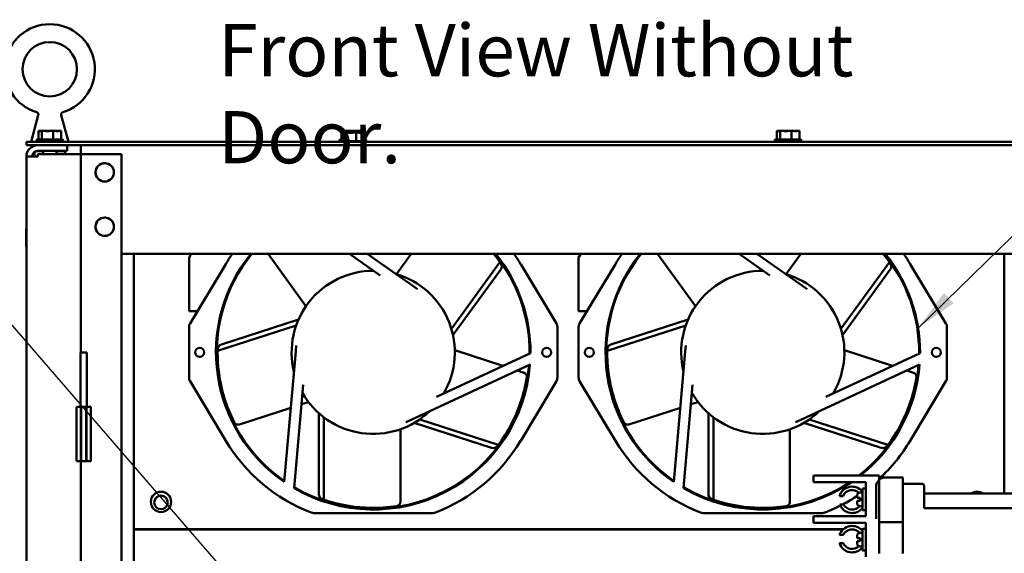
# Model space of a CAD drawing. Units: inches. Extents: x 4 to 172, y 2 to 134.
# Drawn here: x 112 to 130, y 106 to 116 of the extents above; entities that cross this region are included whole.
import ezdxf

# ---------------------------------------------------------------- set-up
doc = ezdxf.new("R2010")
doc.units = ezdxf.units.IN
doc.header["$LTSCALE"] = 8
doc.header["$MEASUREMENT"] = 0
doc.layers.add('Symbol (ANSI)', color=7, linetype='Continuous', lineweight=25)
doc.layers.add('Visible (ANSI)', color=7, linetype='Continuous', lineweight=50)
doc.styles.add('Note Text (ANSI)', font='tahoma.ttf')
doc.dimstyles.new('Default (ANSI)$7', dxfattribs={"dimscale": 8, "dimtxt": 0.12, "dimasz": 0.098425, "dimexe": 0.125, "dimexo": 0.0625, "dimgap": 0.031496, "dimtad": 0, "dimtih": 1, "dimtoh": 1, "dimrnd": 1e-08, "dimzin": 4, "dimdsep": 46, "dimtxsty": 'Note Text (ANSI)', "dimcen": 0.09, "dimdle": 0.393701, "dimclrd": 256, "dimclre": 256, "dimclrt": 256, "dimadec": 0, "dimazin": 1, "dimtfac": 1, "dimtofl": 0, "dimtmove": 0, "dimatfit": 3, "dimfxl": 1, "dimtolj": 1, "dimtzin": 4, "dimlwd": -1, "dimlwe": -1, "dimarcsym": 0})

msp = doc.modelspace()

# ---------------------------------------------------------------- linework, layer by layer
at = {"layer": 'Visible (ANSI)'}
for p, q in [((112.487, 114.562), (112.356, 114.066)), ((112.909, 114.562), (113.041, 114.066)), ((112.489, 114.271), (112.489, 114.111)), ((112.498, 114.271), (112.489, 114.271)), ((112.509, 114.271), (112.498, 114.271)), ((112.553, 114.271), (112.544, 114.271)), ((112.581, 114.271), (112.553, 114.271)), ((112.553, 114.271), (112.553, 114.111)), ((112.663, 114.271), (112.615, 114.271)), ((112.762, 114.271), (112.734, 114.271)), ((112.781, 114.271), (112.762, 114.271)), ((112.762, 114.271), (112.762, 114.111)), ((112.852, 114.271), (112.816, 114.271)), ((112.907, 114.271), (112.888, 114.271)), ((112.907, 114.271), (112.907, 114.111)), ((118.059, 114.271), (118.059, 114.241)), ((118.068, 114.271), (118.059, 114.271)), ((118.059, 114.241), (118.059, 114.081)), ((118.068, 114.241), (118.059, 114.241)), ((118.079, 114.271), (118.068, 114.271)), ((118.079, 114.241), (118.068, 114.241)), ((118.123, 114.271), (118.114, 114.271)), ((118.123, 114.241), (118.114, 114.241)), ((118.151, 114.271), (118.123, 114.271)), ((118.123, 114.271), (118.123, 114.241)), ((118.151, 114.241), (118.123, 114.241)), ((118.123, 114.241), (118.123, 114.081)), ((118.233, 114.271), (118.185, 114.271)), ((118.233, 114.241), (118.185, 114.241)), ((118.332, 114.271), (118.304, 114.271)), ((118.332, 114.241), (118.304, 114.241)), ((118.351, 114.271), (118.332, 114.271)), ((118.332, 114.271), (118.332, 114.241)), ((118.351, 114.241), (118.332, 114.241)), ((118.332, 114.241), (118.332, 114.081)), ((118.422, 114.271), (118.386, 114.271)), ((118.422, 114.241), (118.386, 114.241)), ((118.477, 114.271), (118.458, 114.271)), ((118.477, 114.241), (118.458, 114.241)), ((118.477, 114.271), (118.477, 114.241)), ((118.477, 114.241), (118.477, 114.081)), ((126.059, 114.271), (126.059, 114.111)), ((126.068, 114.271), (126.059, 114.271)), ((126.079, 114.271), (126.068, 114.271)), ((126.123, 114.271), (126.114, 114.271)), ((126.151, 114.271), (126.123, 114.271)), ((126.123, 114.271), (126.123, 114.111)), ((126.233, 114.271), (126.185, 114.271)), ((126.332, 114.271), (126.304, 114.271)), ((126.351, 114.271), (126.332, 114.271)), ((126.332, 114.271), (126.332, 114.111)), ((126.422, 114.271), (126.386, 114.271)), ((126.477, 114.271), (126.458, 114.271)), ((126.477, 114.271), (126.477, 114.111)), ((132.268, 114.066), (112.268, 114.066)), ((112.268, 114.066), (112.268, 114.006)), ((112.446, 114.096), (112.95, 114.096)), ((112.472, 114.111), (112.924, 114.111)), ((118.016, 114.096), (118.059, 114.096)), ((118.042, 114.111), (118.059, 114.111)), ((118.042, 114.081), (118.494, 114.081)), ((118.477, 114.111), (118.494, 114.111)), ((118.477, 114.096), (118.52, 114.096)), ((126.016, 114.096), (126.52, 114.096)), ((126.042, 114.111), (126.494, 114.111)), ((112.268, 114.006), (132.268, 114.006)), ((112.418, 113.884), (112.418, 113.798)), ((112.444, 113.897), (112.578, 113.897)), ((112.476, 113.902), (113.018, 113.902)), ((112.476, 113.84), (112.476, 113.798)), ((112.476, 113.84), (113.06, 113.84)), ((112.578, 113.84), (112.578, 113.902)), ((112.819, 113.84), (112.819, 113.902)), ((112.819, 113.897), (112.978, 113.897)), ((112.973, 113.902), (112.978, 113.897)), ((112.978, 113.897), (112.978, 113.84)), ((113.018, 114.006), (113.018, 113.902)), ((113.268, 113.84), (113.06, 113.84)), ((113.268, 114.006), (113.268, 113.84)), ((113.372, 113.84), (113.268, 113.84)), ((113.268, 113.84), (113.268, 110.194)), ((114.018, 113.84), (113.372, 113.84)), ((114.018, 44.174), (114.018, 113.84)), ((112.268, 113.798), (112.476, 113.798)), ((112.268, 44.216), (112.268, 113.798)), ((113.52, 113.507), (113.539, 113.507)), ((113.539, 113.507), (113.52, 113.507)), ((113.877, 113.507), (113.896, 113.507)), ((113.896, 113.507), (113.877, 113.507)), ((112.263, 112.461), (112.263, 112.411)), ((112.263, 112.408), (112.263, 112.204)), ((113.52, 112.507), (113.539, 112.507)), ((113.539, 112.507), (113.52, 112.507)), ((113.877, 112.507), (113.896, 112.507)), ((113.896, 112.507), (113.877, 112.507)), ((112.263, 112.201), (112.263, 112.15)), ((114.018, 112.007), (130.518, 112.007)), ((114.242, 106.946), (114.242, 112.007)), ((115.298, 112.007), (115.258, 111.94)), ((115.258, 110.951), (115.258, 111.94)), ((117.407, 111.046), (116.709, 112.007)), ((118.772, 111.61), (118.206, 112.007)), ((118.533, 112.007), (119.371, 111.42)), ((118.596, 111.963), (118.563, 112.007)), ((119.07, 111.634), (119.341, 112.007)), ((120.08, 110.628), (120.972, 111.856)), ((122.458, 112.007), (122.418, 111.94)), ((122.418, 110.951), (122.418, 111.94)), ((124.567, 111.046), (123.869, 112.007)), ((125.932, 111.61), (125.366, 112.007)), ((125.693, 112.007), (126.531, 111.42)), ((125.756, 111.963), (125.723, 112.007)), ((126.23, 111.634), (126.501, 112.007)), ((127.24, 110.628), (128.132, 111.856)), ((130.242, 112.007), (130.242, 107.599)), ((115.277, 110.728), (115.933, 111.821)), ((120.109, 110.513), (120.986, 111.719)), ((121.353, 111.821), (122.009, 110.728)), ((122.437, 110.728), (123.093, 111.821)), ((127.269, 110.513), (128.146, 111.719)), ((128.513, 111.821), (129.169, 110.728)), ((119.068, 111.632), (119.068, 111.632)), ((119.095, 111.613), (119.095, 111.613)), ((126.228, 111.632), (126.228, 111.632)), ((126.255, 111.613), (126.255, 111.613)), ((119.371, 111.42), (119.458, 111.359)), ((126.531, 111.42), (126.618, 111.359)), ((115.258, 110.951), (115.411, 110.951)), ((122.418, 110.951), (122.571, 110.951)), ((117.271, 110.801), (115.853, 110.341)), ((124.431, 110.801), (123.013, 110.341)), ((115.258, 109.733), (115.258, 110.658)), ((117.227, 110.691), (115.783, 110.222)), ((122.028, 110.658), (122.028, 109.733)), ((122.418, 109.733), (122.418, 110.658)), ((124.387, 110.691), (122.943, 110.222)), ((129.188, 110.658), (129.188, 109.733)), ((117.009, 107.812), (117.219, 110.214)), ((117.219, 110.214), (117.229, 110.32)), ((120.143, 110.234), (121.026, 109.947)), ((124.169, 107.812), (124.379, 110.214)), ((124.379, 110.214), (124.389, 110.32)), ((127.303, 110.234), (128.186, 109.947)), ((113.26, 110.194), (113.381, 110.194)), ((113.26, 109.194), (113.26, 110.194)), ((113.381, 109.194), (113.381, 110.194)), ((119.803, 109.377), (121.533, 110.184)), ((126.963, 109.377), (128.693, 110.184)), ((121.525, 109.973), (119.34, 108.954)), ((121.288, 109.862), (121.411, 109.822)), ((128.685, 109.973), (126.5, 108.954)), ((128.448, 109.862), (128.571, 109.822)), ((115.933, 108.57), (115.277, 109.664)), ((115.816, 109.596), (115.819, 109.596)), ((115.819, 109.596), (115.819, 109.582)), ((117.354, 109.601), (117.188, 107.699)), ((122.009, 109.664), (121.353, 108.57)), ((123.093, 108.57), (122.437, 109.664)), ((122.976, 109.596), (122.979, 109.596)), ((122.979, 109.596), (122.979, 109.582)), ((124.514, 109.601), (124.348, 107.699)), ((129.169, 109.664), (128.513, 108.57)), ((113.268, 109.194), (113.19, 109.194)), ((113.19, 109.194), (113.19, 108.194)), ((113.268, 108.194), (113.268, 109.194)), ((113.268, 109.194), (113.275, 109.194)), ((113.275, 108.194), (113.275, 109.194)), ((113.365, 109.194), (113.275, 109.194)), ((113.365, 109.194), (113.365, 108.194)), ((113.365, 109.194), (113.372, 109.194)), ((113.451, 109.194), (113.372, 109.194)), ((113.372, 109.194), (113.372, 108.194)), ((113.451, 109.194), (113.451, 108.194)), ((117.129, 109.178), (116.184, 108.871)), ((117.453, 109.283), (117.322, 109.241)), ((124.289, 109.178), (123.344, 108.871)), ((124.613, 109.283), (124.482, 109.241)), ((117.643, 109.078), (117.643, 107.587)), ((117.735, 109.002), (117.735, 107.484)), ((119.34, 108.954), (119.243, 108.909)), ((119.498, 108.963), (120.942, 108.494)), ((124.803, 109.078), (124.803, 107.587)), ((124.895, 109.002), (124.895, 107.484)), ((126.5, 108.954), (126.403, 108.909)), ((126.658, 108.963), (128.102, 108.494)), ((119.143, 108.782), (119.143, 107.448)), ((119.397, 108.899), (120.816, 108.439)), ((126.303, 108.782), (126.303, 107.448)), ((126.557, 108.899), (127.976, 108.439)), ((113.268, 108.194), (113.19, 108.194)), ((113.268, 108.194), (113.268, 80.194)), ((113.268, 108.194), (113.275, 108.194)), ((113.365, 108.194), (113.275, 108.194)), ((113.365, 108.194), (113.372, 108.194)), ((113.451, 108.194), (113.372, 108.194)), ((126.735, 107.934), (126.86, 107.934)), ((126.735, 107.934), (126.735, 107.809)), ((127.945, 107.934), (126.86, 107.934)), ((127.945, 107.934), (127.945, 106.499)), ((128.055, 107.897), (128.378, 107.897)), ((128.378, 107.897), (128.378, 107.778)), ((126.86, 107.809), (126.735, 107.809)), ((126.86, 107.809), (127.695, 107.809)), ((127.635, 107.69), (127.635, 107.293)), ((127.695, 107.69), (127.635, 107.69)), ((127.695, 107.809), (127.695, 107.184)), ((127.886, 107.134), (127.886, 107.728)), ((128.728, 107.779), (128.378, 107.779)), ((128.378, 107.739), (128.378, 107.778)), ((128.378, 106.499), (128.378, 107.739)), ((128.768, 107.329), (128.768, 107.739)), ((127.279, 107.553), (127.212, 107.553)), ((127.535, 107.523), (127.535, 107.556)), ((127.535, 107.523), (127.595, 107.523)), ((127.635, 107.616), (127.595, 107.616)), ((127.595, 107.465), (127.595, 107.523)), ((130.518, 107.599), (128.768, 107.599)), ((127.217, 107.398), (127.286, 107.398)), ((127.595, 107.465), (127.535, 107.465)), ((127.535, 107.426), (127.535, 107.465)), ((127.635, 107.366), (127.595, 107.366)), ((128.768, 107.329), (130.518, 107.329)), ((119.738, 107.241), (117.549, 107.241)), ((126.898, 107.241), (124.709, 107.241)), ((126.735, 107.184), (126.86, 107.184)), ((126.735, 107.184), (126.735, 107.059)), ((127.695, 107.184), (126.86, 107.184)), ((127.695, 107.293), (127.635, 107.293)), ((126.86, 107.059), (126.735, 107.059)), ((126.86, 107.059), (127.695, 107.059)), ((127.695, 107.059), (127.695, 106.434)), ((127.945, 107.074), (128.378, 107.074)), ((127.289, 106.946), (114.242, 106.946)), ((114.242, 106.936), (114.242, 103.285)), ((127.278, 106.936), (114.242, 106.936)), ((115.122, 106.936), (115.122, 106.946)), ((127.283, 106.838), (127.215, 106.838)), ((127.482, 106.936), (127.408, 106.936)), ((127.535, 106.777), (127.535, 106.816)), ((127.535, 106.777), (127.595, 106.777)), ((127.635, 106.876), (127.595, 106.876)), ((127.595, 106.72), (127.595, 106.777)), ((127.635, 106.946), (127.601, 106.946)), ((127.635, 106.936), (127.612, 106.936)), ((127.635, 106.95), (127.635, 106.553)), ((127.695, 106.95), (127.635, 106.95)), ((127.213, 106.686), (127.28, 106.686)), ((127.595, 106.72), (127.535, 106.72)), ((127.535, 106.686), (127.535, 106.72)), ((127.635, 106.626), (127.595, 106.626)), ((127.695, 106.553), (127.635, 106.553))]:
    msp.add_line(p, q, dxfattribs=at)
for centre, radius in [((112.698, 115.405), 0.5), ((115.454, 110.196), 0.0845), ((121.832, 110.196), 0.0845), ((122.614, 110.196), 0.0845), ((128.992, 110.196), 0.0845), ((114.742, 107.446), 0.187), ((114.742, 107.436), 0.125)]:
    msp.add_circle(centre, radius, dxfattribs=at)
for centre, radius, start, end in [((112.698, 115.405), 0.828, 286.7777, 253.2223), ((112.472, 114.081), 0.03, 90, 150), ((112.476, 114.096), 0.03, 180, 270), ((112.92, 114.096), 0.03, 270, 0), ((112.924, 114.081), 0.03, 30, 90), ((118.042, 114.081), 0.03, 90, 150), ((118.046, 114.096), 0.03, 180, 223.7458), ((118.042, 114.051), 0.03, 90, 150), ((118.494, 114.081), 0.03, 30, 90), ((118.494, 114.051), 0.03, 30, 90), ((118.49, 114.096), 0.03, 316.2542, 0), ((126.042, 114.081), 0.03, 90, 150), ((126.046, 114.096), 0.03, 180, 270), ((126.49, 114.096), 0.03, 270, 0), ((126.494, 114.081), 0.03, 30, 90), ((112.476, 113.798), 0.208, 90, 180), ((112.476, 113.798), 0.104, 90, 180), ((113.708, 113.507), 0.169, 0, 180), ((113.708, 113.507), 0.169, 180, 0), ((113.708, 112.507), 0.169, 0, 180), ((112.276, 112.461), 0.0125, 126.8699, 180), ((112.27, 112.408), 0.00781, 106.2602, 180), ((113.708, 112.507), 0.169, 180, 0), ((112.27, 112.204), 0.00781, 180, 253.7398), ((112.276, 112.15), 0.0125, 180, 233.1301), ((118.643, 110.196), 2.89, 141.1971, 235.5707), ((118.642, 110.196), 2.875, 140.9563, 235.4247), ((118.643, 110.196), 3.16, 145.0332, 149.0423), ((118.642, 110.196), 2.875, 359.6059, 39.0437), ((118.643, 110.196), 2.89, 359.7562, 38.8029), ((118.643, 110.196), 2.86, 34.9686, 35.483), ((118.643, 110.196), 3.16, 30.9577, 34.9668), ((125.803, 110.196), 2.89, 141.1971, 235.5707), ((125.802, 110.196), 2.875, 140.9563, 235.4247), ((125.803, 110.196), 3.16, 145.0332, 149.0423), ((125.802, 110.196), 2.875, 359.6059, 39.0437), ((125.803, 110.196), 2.89, 359.7562, 38.8029), ((125.803, 110.196), 2.86, 34.9686, 35.483), ((125.803, 110.196), 3.16, 30.9577, 34.9668), ((118.643, 110.196), 1.5, 89.748, 193.7969), ((120.905, 111.778), 0.1, 324, 34.9686), ((125.803, 110.196), 1.5, 89.748, 193.7969), ((128.065, 111.778), 0.1, 324, 34.9686), ((118.643, 110.196), 1.5, 329.748, 73.7969), ((125.803, 110.196), 1.5, 329.748, 73.7969), ((115.393, 110.658), 0.135, 149.0423, 180), ((121.893, 110.658), 0.135, 0, 30.9577), ((122.553, 110.658), 0.135, 149.0423, 180), ((129.053, 110.658), 0.135, 0, 30.9577), ((118.643, 110.196), 2.86, 178.9686, 179.483), ((115.884, 110.246), 0.1, 108, 178.9686), ((125.803, 110.196), 2.86, 178.9686, 179.483), ((123.044, 110.246), 0.1, 108, 178.9686), ((118.643, 110.196), 2.89, 239.7562, 355.5707), ((118.642, 110.196), 2.875, 239.6372, 355.3922), ((125.802, 110.196), 2.875, 308.1174, 355.3922), ((125.803, 110.196), 2.89, 308.4948, 355.5707), ((115.393, 109.733), 0.135, 180, 210.9577), ((121.893, 109.733), 0.135, 329.0423, 0), ((122.553, 109.733), 0.135, 180, 210.9577), ((129.053, 109.733), 0.135, 329.0423, 0), ((118.643, 110.196), 1.5, 209.748, 313.7969), ((125.803, 110.196), 1.5, 209.748, 313.7969), ((118.643, 110.196), 3.16, 210.9577, 248.7854), ((118.643, 110.196), 3.16, 291.2146, 329.0423), ((120.847, 108.534), 0.1, 252, 322.9686), ((118.643, 110.196), 2.86, 322.9686, 323.483), ((125.803, 110.196), 3.16, 210.9577, 248.7854), ((125.803, 110.196), 3.16, 312.6659, 329.0423), ((128.007, 108.534), 0.1, 252, 322.9686), ((125.803, 110.196), 2.86, 322.9686, 323.483), ((128.055, 107.728), 0.169, 90, 180), ((125.803, 110.196), 2.89, 239.7562, 304.3184), ((125.802, 110.196), 2.875, 239.6372, 303.878), ((127.445, 107.483), 0.243, 38.5502, 163.3028), ((128.728, 107.739), 0.04, 0, 90), ((117.743, 107.587), 0.1, 180, 250.9686), ((124.903, 107.587), 0.1, 180, 250.9686), ((125.803, 110.196), 3.16, 297.7004, 303.2282), ((127.445, 107.483), 0.18, 45.4038, 157.1963), ((127.595, 107.556), 0.06, 90, 180), ((129.742, 107.446), 0.187, 54.9515, 125.0485), ((118.643, 110.196), 2.86, 250.9686, 251.483), ((125.803, 110.196), 2.86, 250.9686, 251.483), ((125.803, 110.196), 3.16, 291.2146, 296.7878), ((127.445, 107.483), 0.243, 200.5663, 321.4498), ((127.445, 107.483), 0.18, 208.2863, 320.016), ((127.595, 107.426), 0.06, 180, 270), ((117.549, 107.376), 0.135, 248.7854, 270), ((119.738, 107.376), 0.135, 270, 291.2146), ((124.709, 107.376), 0.135, 248.7854, 270), ((126.898, 107.376), 0.135, 270, 291.2146), ((127.445, 106.76), 0.243, 38.5502, 161.1237), ((127.445, 106.76), 0.18, 39.984, 154.1241), ((127.595, 106.816), 0.06, 90, 180), ((127.445, 106.76), 0.243, 197.5295, 321.4498), ((127.445, 106.76), 0.18, 203.9728, 314.5962), ((127.595, 106.686), 0.06, 180, 270)]:
    msp.add_arc(centre, radius, start, end, dxfattribs=at)
for points, knots in [([(112.487, 114.562), (112.488, 114.566), (112.489, 114.571), (112.488, 114.58), (112.487, 114.584), (112.483, 114.592), (112.481, 114.596), (112.475, 114.603), (112.472, 114.606), (112.465, 114.61), (112.462, 114.611), (112.459, 114.612)], [0, 0, 0, 0, 0.0336997, 0.0336997, 0.0675696, 0.0675696, 0.1014337, 0.1014337, 0.1352982, 0.1352982, 0.1593891, 0.1593891, 0.1593891, 0.1593891]), ([(112.937, 114.612), (112.933, 114.611), (112.929, 114.609), (112.922, 114.603), (112.918, 114.6), (112.913, 114.593), (112.911, 114.589), (112.909, 114.581), (112.908, 114.576), (112.908, 114.568), (112.909, 114.565), (112.909, 114.562)], [0, 0, 0, 0, 0.0337, 0.0337, 0.06757, 0.06757, 0.1014342, 0.1014342, 0.1352986, 0.1352986, 0.1593892, 0.1593892, 0.1593892, 0.1593892]), ([(112.498, 114.271), (112.5, 114.271), (112.503, 114.27), (112.51, 114.268), (112.516, 114.266), (112.521, 114.266), (112.526, 114.266), (112.532, 114.268), (112.539, 114.27), (112.542, 114.271), (112.544, 114.271)], [-0.1870986, -0.1870986, -0.1870986, -0.1870986, -0.1282749, -0.1282749, 0, 0, 0, 0.1282749, 0.1282749, 0.1870986, 0.1870986, 0.1870986, 0.1870986]), ([(112.533, 114.268), (112.531, 114.269), (112.528, 114.269), (112.52, 114.27), (112.514, 114.271), (112.509, 114.271)], [0.09948687, 0.09948687, 0.09948687, 0.09948687, 0.12827492, 0.12827492, 0.1870986, 0.1870986, 0.1870986, 0.1870986]), ([(112.581, 114.271), (112.588, 114.271), (112.597, 114.27), (112.621, 114.268), (112.641, 114.266), (112.657, 114.266), (112.674, 114.266), (112.693, 114.268), (112.717, 114.27), (112.726, 114.271), (112.734, 114.271)], [-0.1870986, -0.1870986, -0.1870986, -0.1870986, -0.1282749, -0.1282749, 0, 0, 0, 0.1282749, 0.1282749, 0.1870986, 0.1870986, 0.1870986, 0.1870986]), ([(112.698, 114.268), (112.694, 114.269), (112.69, 114.269), (112.679, 114.27), (112.67, 114.271), (112.663, 114.271)], [0.09948687, 0.09948687, 0.09948687, 0.09948687, 0.12827492, 0.12827492, 0.1870986, 0.1870986, 0.1870986, 0.1870986]), ([(112.781, 114.271), (112.786, 114.271), (112.793, 114.27), (112.809, 114.268), (112.823, 114.266), (112.834, 114.266), (112.846, 114.266), (112.859, 114.268), (112.876, 114.27), (112.882, 114.271), (112.888, 114.271)], [-0.1870986, -0.1870986, -0.1870986, -0.1870986, -0.1282749, -0.1282749, 0, 0, 0, 0.1282749, 0.1282749, 0.1870986, 0.1870986, 0.1870986, 0.1870986]), ([(112.863, 114.268), (112.862, 114.269), (112.861, 114.269), (112.857, 114.27), (112.854, 114.271), (112.852, 114.271)], [0.09948687, 0.09948687, 0.09948687, 0.09948687, 0.12827492, 0.12827492, 0.1870986, 0.1870986, 0.1870986, 0.1870986]), ([(118.068, 114.271), (118.07, 114.271), (118.073, 114.27), (118.08, 114.268), (118.086, 114.266), (118.091, 114.266), (118.096, 114.266), (118.102, 114.268), (118.109, 114.27), (118.112, 114.271), (118.114, 114.271)], [-0.1870986, -0.1870986, -0.1870986, -0.1870986, -0.1282749, -0.1282749, 0, 0, 0, 0.1282749, 0.1282749, 0.1870986, 0.1870986, 0.1870986, 0.1870986]), ([(118.068, 114.241), (118.07, 114.241), (118.073, 114.24), (118.08, 114.238), (118.086, 114.236), (118.091, 114.236), (118.096, 114.236), (118.102, 114.238), (118.109, 114.24), (118.112, 114.241), (118.114, 114.241)], [-0.1870986, -0.1870986, -0.1870986, -0.1870986, -0.1282749, -0.1282749, 0, 0, 0, 0.1282749, 0.1282749, 0.1870986, 0.1870986, 0.1870986, 0.1870986]), ([(118.103, 114.268), (118.101, 114.269), (118.098, 114.269), (118.09, 114.27), (118.084, 114.271), (118.079, 114.271)], [0.09948687, 0.09948687, 0.09948687, 0.09948687, 0.12827492, 0.12827492, 0.1870986, 0.1870986, 0.1870986, 0.1870986]), ([(118.103, 114.238), (118.101, 114.239), (118.098, 114.239), (118.09, 114.24), (118.084, 114.241), (118.079, 114.241)], [0.09948687, 0.09948687, 0.09948687, 0.09948687, 0.12827492, 0.12827492, 0.1870986, 0.1870986, 0.1870986, 0.1870986]), ([(118.151, 114.271), (118.158, 114.271), (118.167, 114.27), (118.191, 114.268), (118.211, 114.266), (118.227, 114.266), (118.244, 114.266), (118.263, 114.268), (118.287, 114.27), (118.296, 114.271), (118.304, 114.271)], [-0.1870986, -0.1870986, -0.1870986, -0.1870986, -0.1282749, -0.1282749, 0, 0, 0, 0.1282749, 0.1282749, 0.1870986, 0.1870986, 0.1870986, 0.1870986]), ([(118.151, 114.241), (118.158, 114.241), (118.167, 114.24), (118.191, 114.238), (118.211, 114.236), (118.227, 114.236), (118.244, 114.236), (118.263, 114.238), (118.287, 114.24), (118.296, 114.241), (118.304, 114.241)], [-0.1870986, -0.1870986, -0.1870986, -0.1870986, -0.1282749, -0.1282749, 0, 0, 0, 0.1282749, 0.1282749, 0.1870986, 0.1870986, 0.1870986, 0.1870986]), ([(118.268, 114.268), (118.264, 114.269), (118.26, 114.269), (118.249, 114.27), (118.24, 114.271), (118.233, 114.271)], [0.09948687, 0.09948687, 0.09948687, 0.09948687, 0.12827492, 0.12827492, 0.1870986, 0.1870986, 0.1870986, 0.1870986]), ([(118.268, 114.238), (118.264, 114.239), (118.26, 114.239), (118.249, 114.24), (118.24, 114.241), (118.233, 114.241)], [0.09948687, 0.09948687, 0.09948687, 0.09948687, 0.12827492, 0.12827492, 0.1870986, 0.1870986, 0.1870986, 0.1870986]), ([(118.351, 114.271), (118.356, 114.271), (118.363, 114.27), (118.379, 114.268), (118.393, 114.266), (118.404, 114.266), (118.416, 114.266), (118.429, 114.268), (118.446, 114.27), (118.452, 114.271), (118.458, 114.271)], [-0.1870986, -0.1870986, -0.1870986, -0.1870986, -0.1282749, -0.1282749, 0, 0, 0, 0.1282749, 0.1282749, 0.1870986, 0.1870986, 0.1870986, 0.1870986]), ([(118.351, 114.241), (118.356, 114.241), (118.363, 114.24), (118.379, 114.238), (118.393, 114.236), (118.404, 114.236), (118.416, 114.236), (118.429, 114.238), (118.446, 114.24), (118.452, 114.241), (118.458, 114.241)], [-0.1870986, -0.1870986, -0.1870986, -0.1870986, -0.1282749, -0.1282749, 0, 0, 0, 0.1282749, 0.1282749, 0.1870986, 0.1870986, 0.1870986, 0.1870986]), ([(118.433, 114.268), (118.432, 114.269), (118.431, 114.269), (118.427, 114.27), (118.424, 114.271), (118.422, 114.271)], [0.09948687, 0.09948687, 0.09948687, 0.09948687, 0.12827492, 0.12827492, 0.1870986, 0.1870986, 0.1870986, 0.1870986]), ([(118.433, 114.238), (118.432, 114.239), (118.431, 114.239), (118.427, 114.24), (118.424, 114.241), (118.422, 114.241)], [0.09948687, 0.09948687, 0.09948687, 0.09948687, 0.12827492, 0.12827492, 0.1870986, 0.1870986, 0.1870986, 0.1870986]), ([(126.068, 114.271), (126.07, 114.271), (126.073, 114.27), (126.08, 114.268), (126.086, 114.266), (126.091, 114.266), (126.096, 114.266), (126.102, 114.268), (126.109, 114.27), (126.112, 114.271), (126.114, 114.271)], [-0.1870986, -0.1870986, -0.1870986, -0.1870986, -0.1282749, -0.1282749, 0, 0, 0, 0.1282749, 0.1282749, 0.1870986, 0.1870986, 0.1870986, 0.1870986]), ([(126.103, 114.268), (126.101, 114.269), (126.098, 114.269), (126.09, 114.27), (126.084, 114.271), (126.079, 114.271)], [0.09948687, 0.09948687, 0.09948687, 0.09948687, 0.12827492, 0.12827492, 0.1870986, 0.1870986, 0.1870986, 0.1870986]), ([(126.151, 114.271), (126.158, 114.271), (126.167, 114.27), (126.191, 114.268), (126.211, 114.266), (126.227, 114.266), (126.244, 114.266), (126.263, 114.268), (126.287, 114.27), (126.296, 114.271), (126.304, 114.271)], [-0.1870986, -0.1870986, -0.1870986, -0.1870986, -0.1282749, -0.1282749, 0, 0, 0, 0.1282749, 0.1282749, 0.1870986, 0.1870986, 0.1870986, 0.1870986]), ([(126.268, 114.268), (126.264, 114.269), (126.26, 114.269), (126.249, 114.27), (126.24, 114.271), (126.233, 114.271)], [0.09948687, 0.09948687, 0.09948687, 0.09948687, 0.12827492, 0.12827492, 0.1870986, 0.1870986, 0.1870986, 0.1870986]), ([(126.351, 114.271), (126.356, 114.271), (126.363, 114.27), (126.379, 114.268), (126.393, 114.266), (126.404, 114.266), (126.416, 114.266), (126.429, 114.268), (126.446, 114.27), (126.452, 114.271), (126.458, 114.271)], [-0.1870986, -0.1870986, -0.1870986, -0.1870986, -0.1282749, -0.1282749, 0, 0, 0, 0.1282749, 0.1282749, 0.1870986, 0.1870986, 0.1870986, 0.1870986]), ([(126.433, 114.268), (126.432, 114.269), (126.431, 114.269), (126.427, 114.27), (126.424, 114.271), (126.422, 114.271)], [0.09948687, 0.09948687, 0.09948687, 0.09948687, 0.12827492, 0.12827492, 0.1870986, 0.1870986, 0.1870986, 0.1870986]), ([(113.877, 113.507), (113.877, 113.54), (113.866, 113.578), (113.843, 113.609), (113.817, 113.643), (113.778, 113.666), (113.74, 113.673), (113.729, 113.675), (113.718, 113.676), (113.708, 113.676), (113.675, 113.676), (113.637, 113.665), (113.606, 113.642), (113.572, 113.616), (113.549, 113.576), (113.542, 113.538), (113.54, 113.528), (113.539, 113.517), (113.539, 113.507)], [-3.141593, -3.141593, -3.141593, -3.141593, -2.486128, -2.486128, -2.486128, -1.771745, -1.771745, -1.771745, -1.570796, -1.570796, -1.570796, -0.915332, -0.915332, -0.915332, -0.200948, -0.200948, -0.200948, 0, 0, 0, 0]), ([(113.539, 113.507), (113.539, 113.474), (113.55, 113.436), (113.573, 113.405), (113.599, 113.371), (113.639, 113.348), (113.677, 113.341), (113.687, 113.339), (113.698, 113.338), (113.708, 113.338), (113.741, 113.338), (113.779, 113.349), (113.81, 113.372), (113.844, 113.398), (113.867, 113.437), (113.874, 113.475), (113.876, 113.486), (113.877, 113.497), (113.877, 113.507)], [0, 0, 0, 0, 0.655465, 0.655465, 0.655465, 1.369848, 1.369848, 1.369848, 1.570796, 1.570796, 1.570796, 2.226261, 2.226261, 2.226261, 2.940644, 2.940644, 2.940644, 3.141593, 3.141593, 3.141593, 3.141593]), ([(113.877, 112.507), (113.877, 112.54), (113.866, 112.578), (113.843, 112.609), (113.817, 112.643), (113.778, 112.666), (113.74, 112.673), (113.729, 112.675), (113.718, 112.676), (113.708, 112.676), (113.675, 112.676), (113.637, 112.665), (113.606, 112.642), (113.572, 112.616), (113.549, 112.576), (113.542, 112.538), (113.54, 112.528), (113.539, 112.517), (113.539, 112.507)], [-3.141593, -3.141593, -3.141593, -3.141593, -2.486128, -2.486128, -2.486128, -1.771745, -1.771745, -1.771745, -1.570796, -1.570796, -1.570796, -0.915332, -0.915332, -0.915332, -0.200948, -0.200948, -0.200948, 0, 0, 0, 0]), ([(113.539, 112.507), (113.539, 112.474), (113.55, 112.436), (113.573, 112.405), (113.599, 112.371), (113.639, 112.348), (113.677, 112.341), (113.687, 112.339), (113.698, 112.338), (113.708, 112.338), (113.741, 112.338), (113.779, 112.349), (113.81, 112.372), (113.844, 112.398), (113.867, 112.437), (113.874, 112.475), (113.876, 112.486), (113.877, 112.497), (113.877, 112.507)], [0, 0, 0, 0, 0.655465, 0.655465, 0.655465, 1.369848, 1.369848, 1.369848, 1.570796, 1.570796, 1.570796, 2.226261, 2.226261, 2.226261, 2.940644, 2.940644, 2.940644, 3.141593, 3.141593, 3.141593, 3.141593]), ([(115.783, 110.222), (115.782, 110.092), (115.79, 109.93), (115.858, 109.497), (115.939, 109.208), (116.088, 108.911)], [0, 0, 0, 0, 0.421595, 0.421595, 1, 1, 1, 1]), ([(122.943, 110.222), (122.942, 110.092), (122.95, 109.93), (123.018, 109.497), (123.099, 109.208), (123.248, 108.911)], [0, 0, 0, 0, 0.421595, 0.421595, 1, 1, 1, 1]), ([(120.942, 108.494), (121.019, 108.598), (121.108, 108.733), (121.307, 109.125), (121.412, 109.405), (121.466, 109.733)], [0, 0, 0, 0, 0.421595, 0.421595, 1, 1, 1, 1]), ([(121.466, 109.733), (121.469, 109.754), (121.464, 109.775), (121.442, 109.806), (121.428, 109.817), (121.411, 109.822)], [0, 0, 0, 0, 0.560218, 0.560218, 1, 1, 1, 1]), ([(128.102, 108.494), (128.179, 108.598), (128.268, 108.733), (128.467, 109.125), (128.572, 109.405), (128.626, 109.733)], [0, 0, 0, 0, 0.421595, 0.421595, 1, 1, 1, 1]), ([(128.626, 109.733), (128.629, 109.754), (128.624, 109.775), (128.602, 109.806), (128.588, 109.817), (128.571, 109.822)], [0, 0, 0, 0, 0.560218, 0.560218, 1, 1, 1, 1]), ([(116.088, 108.911), (116.097, 108.893), (116.114, 108.878), (116.15, 108.866), (116.168, 108.866), (116.184, 108.871)], [0, 0, 0, 0, 0.560218, 0.560218, 1, 1, 1, 1]), ([(123.248, 108.911), (123.257, 108.893), (123.274, 108.878), (123.31, 108.866), (123.328, 108.866), (123.344, 108.871)], [0, 0, 0, 0, 0.560218, 0.560218, 1, 1, 1, 1]), ([(117.735, 107.484), (117.858, 107.443), (118.014, 107.4), (118.448, 107.331), (118.747, 107.318), (119.075, 107.369)], [0, 0, 0, 0, 0.421595, 0.421595, 1, 1, 1, 1]), ([(119.075, 107.369), (119.096, 107.372), (119.115, 107.383), (119.138, 107.414), (119.143, 107.431), (119.143, 107.448)], [0, 0, 0, 0, 0.560218, 0.560218, 1, 1, 1, 1]), ([(124.895, 107.484), (125.018, 107.443), (125.174, 107.4), (125.608, 107.331), (125.907, 107.318), (126.235, 107.369)], [0, 0, 0, 0, 0.421595, 0.421595, 1, 1, 1, 1]), ([(126.235, 107.369), (126.256, 107.372), (126.275, 107.383), (126.298, 107.414), (126.303, 107.431), (126.303, 107.448)], [0, 0, 0, 0, 0.560218, 0.560218, 1, 1, 1, 1])]:
    msp.add_open_spline(points, degree=3, knots=knots, dxfattribs=at)
for points in [[(112.909, 114.562), (112.909, 114.562), (112.909, 114.562), (112.909, 114.562)], [(112.937, 114.612), (112.937, 114.612), (112.937, 114.612), (112.937, 114.612)], [(112.615, 114.271), (112.611, 114.271), (112.606, 114.27), (112.601, 114.27)], [(112.816, 114.271), (112.809, 114.271), (112.802, 114.27), (112.795, 114.27)], [(118.185, 114.271), (118.181, 114.271), (118.176, 114.27), (118.171, 114.27)], [(118.185, 114.241), (118.181, 114.241), (118.176, 114.24), (118.171, 114.24)], [(118.386, 114.271), (118.379, 114.271), (118.372, 114.27), (118.365, 114.27)], [(118.386, 114.241), (118.379, 114.241), (118.372, 114.24), (118.365, 114.24)], [(126.185, 114.271), (126.181, 114.271), (126.176, 114.27), (126.171, 114.27)], [(126.386, 114.271), (126.379, 114.271), (126.372, 114.27), (126.365, 114.27)], [(120.972, 111.856), (120.939, 111.903), (120.9, 111.953), (120.857, 112.007)], [(128.132, 111.856), (128.099, 111.903), (128.06, 111.953), (128.017, 112.007)]]:
    msp.add_open_spline(points, degree=3, dxfattribs=at)

# ---------------------------------------------------------------- texts
at = {"layer": 'Symbol (ANSI)', "insert": (115.795, 116.234), "char_height": 0.96, "width": 14.82865, "attachment_point": 1, "style": 'Note Text (ANSI)'}
msp.add_mtext('\\fTahoma|b0|i0;Front View Without Door.', dxfattribs=at)

# ---------------------------------------------------------------- leaders
at = {"layer": 'Symbol (ANSI)', "annotation_type": 0, "has_hookline": 1}
for points, hookline_direction, text_width in [([(128.658, 110.644), (133.571, 115.438), (134.358, 115.438)], 0, 2.585), ([(117.708, 104.103), (111.685, 111.069), (110.898, 111.069)], 1, 5.976)]:
    msp.add_leader(points, dimstyle='Default (ANSI)$7', override={"dimtad": 0}, dxfattribs=dict(at, hookline_direction=hookline_direction, text_width=text_width))

doc.saveas('drawing.dxf')
